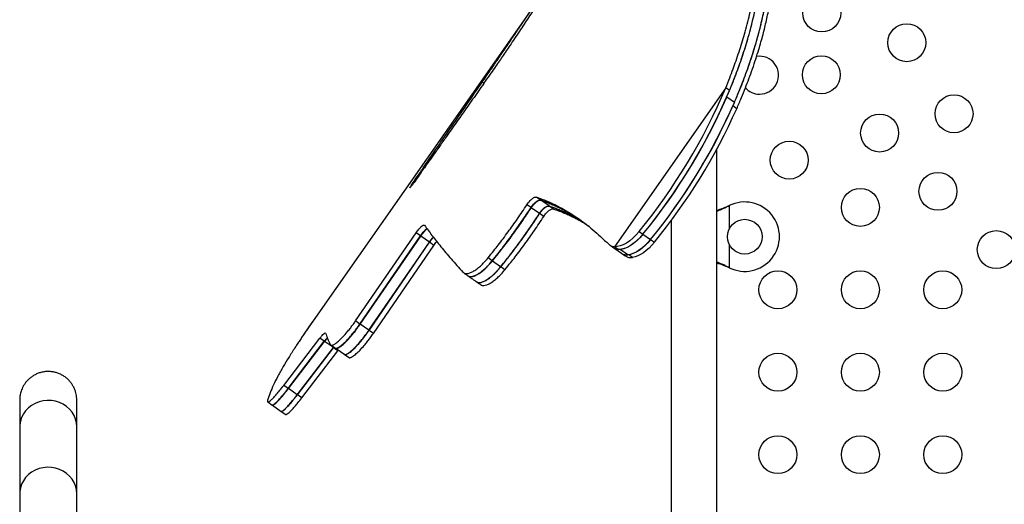
# Model space of a CAD drawing. Extents: x -81 to 788, y -9 to 661.
# Drawn here: x 351 to 374, y 334 to 345 of the extents above; entities that cross this region are included whole.
import ezdxf

# ---------------------------------------------------------------- set-up
doc = ezdxf.new("R2010")
doc.units = 0
doc.header["$LTSCALE"] = 0.125
doc.header["$MEASUREMENT"] = 0
doc.layers.add('CONTOUR', color=7, linetype='CONTINUOUS')

msp = doc.modelspace()

# ---------------------------------------------------------------- linework, layer by layer
at = {"layer": 'CONTOUR'}
for p, q in [((363.1339, 346.34924), (357.63533, 338.49647)), ((361.56636, 343.97122), (361.52943, 343.99708)), ((367.13696, 343.86179), (364.57365, 340.20101)), ((367.22564, 343.7997), (367.13696, 343.86179)), ((367.33747, 343.52356), (367.16012, 343.64774)), ((367.39225, 343.38386), (367.30358, 343.44595)), ((366.93123, 331.12073), (366.93123, 342.44609)), ((359.93264, 341.6461), (359.91828, 341.65615)), ((362.65256, 341.10434), (362.55744, 341.17094)), ((362.87334, 341.27776), (362.77847, 341.34419)), ((363.06812, 341.14137), (362.8783, 341.27429)), ((362.84799, 340.9675), (362.65769, 341.10075)), ((362.94589, 340.89895), (362.85073, 340.96558)), ((363.16572, 341.07304), (363.07079, 341.13951)), ((367.18878, 341.13642), (367.21873, 341.14891)), ((367.19477, 341.13642), (367.18878, 341.13642)), ((367.19477, 341.13642), (367.21873, 341.14891)), ((367.21873, 341.14891), (367.21873, 340.61266)), ((365.88123, 340.80039), (365.88123, 331.12073)), ((358.61003, 338.49002), (360.00327, 340.521)), ((360.10339, 340.45089), (360.00327, 340.521)), ((365.14182, 340.55119), (365.2305, 340.4891)), ((365.22968, 340.48967), (365.40703, 340.36549)), ((358.71009, 338.41996), (360.10339, 340.45089)), ((358.71696, 338.41515), (360.11024, 340.4461)), ((358.91706, 338.27504), (360.31047, 340.30589)), ((358.92045, 338.27266), (360.31386, 340.30352)), ((360.31047, 340.30589), (360.11024, 340.4461)), ((360.41397, 340.23343), (360.31386, 340.30352)), ((365.40702, 340.3655), (365.4957, 340.3034)), ((359.0205, 338.20261), (360.41397, 340.23343)), ((364.47297, 340.23489), (364.56195, 340.17259)), ((364.55793, 340.1757), (364.7361, 340.05095)), ((364.66233, 340.13892), (364.57365, 340.20101)), ((364.88099, 340.01533), (364.70363, 340.13951)), ((364.71087, 340.07052), (364.73729, 340.05533)), ((364.73489, 340.05193), (364.82403, 339.98951)), ((367.21873, 340.2538), (367.21873, 339.71755)), ((361.75719, 339.87549), (361.662, 339.94215)), ((361.95285, 339.73849), (361.76239, 339.87185)), ((364.99174, 339.95557), (364.90307, 340.01767)), ((362.05087, 339.66986), (361.95562, 339.73655)), ((367.21873, 339.71755), (367.18878, 339.73004)), ((367.19477, 339.73004), (367.18878, 339.73004)), ((367.21873, 339.71755), (367.19477, 339.73004)), ((357.60474, 338.45278), (357.41867, 338.18704)), ((357.63533, 338.49647), (357.60474, 338.45278)), ((358.71009, 338.41996), (358.61003, 338.49002)), ((358.91706, 338.27504), (358.71696, 338.41515)), ((359.0205, 338.20261), (358.92045, 338.27266)), ((356.9565, 337.00543), (357.78922, 338.09164)), ((357.05802, 336.93435), (357.89057, 338.02067)), ((357.06348, 336.93052), (357.89634, 338.01663)), ((357.89057, 338.02067), (357.78922, 338.09164)), ((358.09901, 337.87472), (357.89634, 338.01663)), ((357.2665, 336.78837), (358.09901, 337.87472)), ((357.26917, 336.7865), (358.10184, 337.87274)), ((357.37067, 336.71542), (358.20317, 337.80179)), ((358.05573, 337.92962), (358.15617, 337.85929)), ((358.09901, 337.87472), (358.11184, 337.89033)), ((358.10184, 337.87274), (358.11467, 337.88835)), ((358.20317, 337.80179), (358.10184, 337.87274)), ((358.16296, 337.8546), (358.36382, 337.71396)), ((358.20317, 337.80179), (358.21603, 337.81744)), ((358.36723, 337.71165), (358.46765, 337.64133)), ((357.05802, 336.93435), (356.9565, 337.00543)), ((357.2665, 336.78837), (357.06348, 336.93052)), ((357.37067, 336.71542), (357.26917, 336.7865)), ((356.58688, 336.62384), (356.68864, 336.55258)), ((356.69355, 336.54916), (356.89705, 336.40666)), ((356.89947, 336.40497), (357.00122, 336.33373)), ((350.87241, 336.05115), (350.87249, 334.51135)), ((352.18749, 334.51142), (352.18741, 336.05121))]:
    msp.add_line(p, q, dxfattribs=at)
at = {"layer": 'CONTOUR', "flags": 128}
for points in [[(365.14182, 340.55119), (365.07269, 340.47218), (365.00002, 340.40085), (364.9253, 340.33865), (364.85004, 340.28685), (364.77577, 340.24649), (364.70399, 340.21839), (364.63616, 340.20313), (364.57365, 340.20101)], [(365.2305, 340.4891), (365.16136, 340.41008), (365.0887, 340.33875), (365.01398, 340.27656), (364.93872, 340.22476), (364.86444, 340.1844), (364.79267, 340.1563), (364.72483, 340.14104), (364.66233, 340.13892)], [(365.22968, 340.48967), (365.16661, 340.41714), (365.10049, 340.35092), (365.03244, 340.29214), (364.96361, 340.24181), (364.89517, 340.20077), (364.82827, 340.16972), (364.76407, 340.14918), (364.70363, 340.13951)], [(365.40703, 340.36549), (365.34397, 340.29295), (365.27784, 340.22674), (365.20979, 340.16796), (365.14096, 340.11763), (365.07252, 340.07659), (365.00563, 340.04553), (364.94142, 340.025), (364.88099, 340.01533)], [(365.40702, 340.3655), (365.34698, 340.29622), (365.28412, 340.23263), (365.2194, 340.17572), (365.15383, 340.12636), (365.08841, 340.08531), (365.02415, 340.05321), (364.96205, 340.03054), (364.90307, 340.01767)], [(365.4957, 340.3034), (365.43566, 340.23413), (365.37279, 340.17054), (365.30807, 340.11363), (365.2425, 340.06427), (365.17708, 340.02322), (365.11283, 339.99111), (365.05073, 339.96845), (364.99174, 339.95557)], [(352.18741, 336.05118), (352.18041, 336.13953), (352.15954, 336.22601), (352.12525, 336.30875), (352.07827, 336.38601), (352.01961, 336.45613), (351.9505, 336.51762), (351.87244, 336.56917), (351.78707, 336.60967), (351.69622, 336.63828), (351.60183, 336.65437), (351.50591, 336.65761), (351.41049, 336.64792), (351.31763, 336.62551), (351.22928, 336.59086), (351.14735, 336.54471), (351.07356, 336.48804), (351.00951, 336.42206), (350.95654, 336.34817), (350.9158, 336.26796), (350.88815, 336.18312), (350.87417, 336.09548), (350.87241, 336.05115)], [(352.18749, 334.51139), (352.18048, 334.59974), (352.15961, 334.68621), (352.12533, 334.76896), (352.07835, 334.84622), (352.01968, 334.91634), (351.95058, 334.97783), (351.87251, 335.02937), (351.78715, 335.06988), (351.6963, 335.09849), (351.60191, 335.11458), (351.50598, 335.11781), (351.41057, 335.10812), (351.3177, 335.08572), (351.22936, 335.05107), (351.14742, 335.00492), (351.07364, 334.94825), (351.00958, 334.88227), (350.95662, 334.80838), (350.91588, 334.72816), (350.88822, 334.64333), (350.87425, 334.55568), (350.87249, 334.51128)]]:
    msp.add_lwpolyline(points, dxfattribs=at)
at = {"layer": 'CONTOUR'}
for centre, radius in [((369.35062, 345.58948), 0.4375), ((371.30928, 344.90482), 0.4375), ((369.34073, 344.16537), 0.4375), ((372.39786, 343.26628), 0.4375), ((370.68423, 342.82186), 0.4375), ((368.60128, 342.19681), 0.4375), ((372.02773, 341.47836), 0.4375), ((370.23981, 341.10823), 0.4375), ((367.57623, 340.43323), 0.4), ((373.37123, 340.13486), 0.4375), ((368.33981, 339.20823), 0.4375), ((370.23981, 339.20823), 0.4375), ((372.13981, 339.20823), 0.4375), ((368.33981, 337.30823), 0.4375), ((370.23981, 337.30823), 0.4375), ((372.13981, 337.30823), 0.4375), ((368.33981, 335.40823), 0.4375), ((370.23981, 335.40823), 0.4375), ((372.13981, 335.40823), 0.4375)]:
    msp.add_circle(centre, radius, dxfattribs=at)
for centre, radius, start, end in [((367.91661, 344.15547), 0.4375, 270, 99.173642), ((354.58424, 349.17021), 13.62902, 320.77241, 337.076968), ((354.67292, 349.10812), 13.62902, 320.77241, 337.076968), ((367.91661, 344.15547), 0.4375, 221.720688, 270), ((354.61362, 349.14803), 13.69919, 320.799641, 336.327719), ((354.74432, 349.05429), 13.75458, 320.824193, 335.936856), ((354.79097, 349.02385), 13.69919, 320.799641, 336.327719), ((354.833, 348.9922), 13.75458, 320.824193, 335.936856), ((367.57623, 340.43323), 0.8, 243.456637, 116.543363)]:
    msp.add_arc(centre, radius, start, end, dxfattribs=at)
for points, knots in [([(363.31094, 346.584), (363.26138, 346.50804), (363.16393, 346.35869), (362.99796, 346.10245), (362.81785, 345.82548), (362.62226, 345.52674), (362.41315, 345.21054), (362.23703, 344.94757), (362.10135, 344.74698), (362.01229, 344.61606), (361.92346, 344.48621), (361.82929, 344.34958), (361.76335, 344.25437), (361.7275, 344.20261)], [0, 0, 0, 0, 0.12786258, 0.25141752, 0.37500535, 0.49993122, 0.62498882, 0.74992416, 0.79964642, 0.84975052, 0.89543194, 0.94315219, 1, 1, 1, 1]), ([(361.52943, 343.99708), (361.5615, 344.04377), (361.61992, 344.12882), (361.70116, 344.24728), (361.77667, 344.35766), (361.85252, 344.46881), (361.93171, 344.58506), (362.04559, 344.7525), (362.19187, 344.96815), (362.397, 345.2712), (362.62144, 345.60276), (362.86007, 345.95397), (363.00431, 346.16259), (363.07673, 346.26732)], [0, 0, 0, 0, 0.054898611, 0.099990484, 0.139742178, 0.186033011, 0.233066905, 0.280021262, 0.389872364, 0.500075766, 0.666538498, 0.832603059, 1, 1, 1, 1]), ([(367.13696, 343.86179), (367.16828, 343.9398), (367.227, 344.08605), (367.3071, 344.29488), (367.37882, 344.49455), (367.44618, 344.69397), (367.51066, 344.89742), (367.57348, 345.11038), (367.63312, 345.33041), (367.68872, 345.55577), (367.73793, 345.78249), (367.7667, 345.9326), (367.78192, 346.01205)], [0, 0, 0, 0, 0.10426354, 0.19548153, 0.28031894, 0.37407237, 0.46699614, 0.55976601, 0.66968935, 0.7764529, 0.8816751, 1, 1, 1, 1]), ([(367.16012, 343.64774), (367.19467, 343.73024), (367.25983, 343.88586), (367.34886, 344.10913), (367.42895, 344.3235), (367.504, 344.53758), (367.57535, 344.75484), (367.67007, 345.0657), (367.77827, 345.46948), (367.84181, 345.78713), (367.87391, 345.94764)], [0, 0, 0, 0, 0.1031777, 0.19461305, 0.2802544, 0.37388281, 0.46693863, 0.55897624, 0.77715797, 1, 1, 1, 1]), ([(367.22564, 343.7997), (367.25701, 343.87766), (367.31583, 344.02383), (367.39609, 344.23255), (367.46797, 344.43211), (367.5355, 344.63141), (367.60018, 344.83473), (367.6632, 345.04755), (367.72306, 345.26741), (367.7789, 345.4926), (367.82838, 345.71914), (367.85733, 345.86913), (367.87265, 345.94852)], [0, 0, 0, 0, 0.10431595, 0.19557305, 0.28043799, 0.37421192, 0.46714598, 0.55991559, 0.66982474, 0.77655987, 0.88173847, 1, 1, 1, 1]), ([(367.30358, 343.44595), (367.33988, 343.53064), (367.40853, 343.69079), (367.50243, 343.92105), (367.5871, 344.14256), (367.66644, 344.36383), (367.74206, 344.58913), (367.82461, 344.85392), (367.90883, 345.15293), (367.99072, 345.48988), (368.03413, 345.70734), (368.05658, 345.81974)], [0, 0, 0, 0, 0.102708114, 0.194223055, 0.28018739, 0.373745355, 0.466850173, 0.560149711, 0.706246167, 0.848170698, 1, 1, 1, 1]), ([(367.33747, 343.52356), (367.37213, 343.60598), (367.4375, 343.76144), (367.52684, 343.98447), (367.60726, 344.19861), (367.68267, 344.41245), (367.75441, 344.62943), (367.8497, 344.93983), (367.95871, 345.34295), (368.02304, 345.66021), (368.05553, 345.82047)], [0, 0, 0, 0, 0.10328596, 0.19480321, 0.28050309, 0.37417491, 0.46725275, 0.55929026, 0.77738122, 1, 1, 1, 1]), ([(367.39225, 343.38386), (367.42861, 343.46851), (367.49736, 343.62858), (367.59142, 343.85872), (367.67626, 344.08012), (367.75578, 344.30126), (367.8316, 344.52642), (367.91438, 344.79103), (367.9989, 345.08981), (368.08116, 345.42651), (368.12485, 345.64382), (368.14742, 345.75612)], [0, 0, 0, 0, 0.10276307, 0.19431985, 0.28031431, 0.37389462, 0.46701089, 0.56031058, 0.70638371, 0.84825601, 1, 1, 1, 1]), ([(361.7275, 344.20261), (361.64019, 344.07716), (361.46877, 343.83086), (361.2156, 343.46838), (360.96826, 343.11524), (360.75229, 342.80797), (360.56548, 342.54283), (360.41636, 342.33157), (360.26815, 342.12207), (360.10988, 341.89877), (359.99556, 341.73766), (359.93321, 341.6498)], [0, 0, 0, 0, 0.14686789, 0.28836095, 0.42453728, 0.56079001, 0.64904738, 0.73622909, 0.80945612, 0.89607707, 1, 1, 1, 1]), ([(359.91828, 341.65615), (359.97078, 341.7324), (360.07219, 341.87969), (360.2189, 342.09275), (360.35483, 342.29016), (360.47997, 342.47192), (360.59433, 342.63802), (360.70719, 342.802), (361.01818, 343.25398), (361.29385, 343.65466), (361.52943, 343.99708)], [0, 0, 0, 0, 0.09743161, 0.1882217, 0.2723708, 0.34987953, 0.42074871, 0.48497944, 0.55987971, 1, 1, 1, 1]), ([(359.93321, 341.6498), (359.92391, 341.63692), (359.90577, 341.61181), (359.88243, 341.58184), (359.8656, 341.56223), (359.85838, 341.55705), (359.85997, 341.56433), (359.87181, 341.58538), (359.89169, 341.61689), (359.90898, 341.64241), (359.91828, 341.65615)], [0, 0, 0, 0, 0.1279797, 0.24962776, 0.37453915, 0.49987841, 0.62570475, 0.74859072, 0.8647026, 1, 1, 1, 1]), ([(361.662, 339.94215), (361.70706, 339.99813), (361.78577, 340.09591), (361.90223, 340.24388), (362.01163, 340.38802), (362.12377, 340.53963), (362.23405, 340.69315), (362.34205, 340.84811), (362.45038, 341.0077), (362.52149, 341.11612), (362.55744, 341.17094)], [0, 0, 0, 0, 0.14311563, 0.24998698, 0.37333776, 0.50001871, 0.62106224, 0.74463275, 0.87089413, 1, 1, 1, 1]), ([(362.55744, 341.17094), (362.57608, 341.19727), (362.61339, 341.24996), (362.67716, 341.30958), (362.73714, 341.34729), (362.7646, 341.34523), (362.77847, 341.34419)], [0, 0, 0, 0, 0.24973984, 0.49984659, 0.74753286, 1, 1, 1, 1]), ([(362.65256, 341.10434), (362.67119, 341.13067), (362.70848, 341.18334), (362.77218, 341.24299), (362.83209, 341.28078), (362.85951, 341.27877), (362.87334, 341.27776)], [0, 0, 0, 0, 0.25011707, 0.50041135, 0.74796241, 1, 1, 1, 1]), ([(362.65769, 341.10075), (362.6763, 341.12703), (362.71353, 341.17963), (362.77716, 341.23932), (362.83707, 341.27725), (362.86448, 341.27528), (362.8783, 341.27429)], [0, 0, 0, 0, 0.24975077, 0.49986137, 0.74770204, 1, 1, 1, 1]), ([(362.77847, 341.34419), (362.81878, 341.32991), (362.896, 341.30257), (363.00758, 341.25891), (363.10908, 341.21599), (363.20872, 341.16949), (363.34342, 341.10051), (363.51656, 341.00207), (363.7145, 340.87297), (363.90127, 340.73686), (364.07911, 340.59352), (364.25852, 340.43547), (364.38065, 340.31814), (364.44358, 340.25768)], [0, 0, 0, 0, 0.07179253, 0.13750405, 0.19714052, 0.25089206, 0.3142379, 0.43742643, 0.56011512, 0.67006849, 0.7750357, 0.88408975, 1, 1, 1, 1]), ([(362.87334, 341.27776), (362.91354, 341.26357), (362.99052, 341.23638), (363.10177, 341.19296), (363.20295, 341.15026), (363.30228, 341.104), (363.43653, 341.03517), (363.59756, 340.94486), (363.72218, 340.86166), (363.77859, 340.824)], [0, 0, 0, 0, 0.133124901, 0.254973061, 0.365555574, 0.465225109, 0.582684274, 0.81110545, 1, 1, 1, 1]), ([(362.8783, 341.27429), (362.91841, 341.26016), (362.99521, 341.2331), (363.10618, 341.18986), (363.2071, 341.14736), (363.30616, 341.10124), (363.44006, 341.03298), (363.61201, 340.93422), (363.75434, 340.84472), (363.82783, 340.79086), (363.83398, 340.78635)], [0, 0, 0, 0, 0.12566229, 0.24067992, 0.34506336, 0.43914557, 0.55002263, 0.76564393, 0.98038996, 1, 1, 1, 1]), ([(361.75719, 339.87549), (361.80224, 339.93148), (361.88093, 340.02928), (361.99735, 340.17727), (362.10674, 340.32142), (362.21886, 340.47305), (362.32914, 340.62657), (362.43714, 340.78153), (362.54547, 340.94111), (362.6166, 341.04953), (362.65256, 341.10434)], [0, 0, 0, 0, 0.143105267, 0.249972111, 0.373322197, 0.500005331, 0.621052556, 0.744627291, 0.870892257, 1, 1, 1, 1]), ([(361.76239, 339.87185), (361.80743, 339.92785), (361.88611, 340.02567), (362.00252, 340.17369), (362.11188, 340.31785), (362.224, 340.46948), (362.33427, 340.623), (362.44226, 340.77795), (362.5506, 340.93752), (362.62173, 341.04594), (362.65769, 341.10075)], [0, 0, 0, 0, 0.14311412, 0.24998707, 0.37333608, 0.50001856, 0.62106237, 0.74463386, 0.8708956, 1, 1, 1, 1]), ([(361.95285, 339.73849), (361.99786, 339.79451), (362.07649, 339.89237), (362.19284, 340.04043), (362.30217, 340.18462), (362.41425, 340.33626), (362.5245, 340.4898), (362.6325, 340.64474), (362.74086, 340.8043), (362.81201, 340.9127), (362.84799, 340.9675)], [0, 0, 0, 0, 0.14309367, 0.24995772, 0.37330535, 0.49999215, 0.62104325, 0.74462308, 0.8708919, 1, 1, 1, 1]), ([(361.95562, 339.73655), (362.00064, 339.79258), (362.07927, 339.89046), (362.19561, 340.03853), (362.30493, 340.18273), (362.41701, 340.33438), (362.52726, 340.4879), (362.63525, 340.64284), (362.7436, 340.80239), (362.81476, 340.91078), (362.85073, 340.96558)], [0, 0, 0, 0, 0.143111425, 0.249987238, 0.373333065, 0.500018301, 0.621062621, 0.744635855, 0.87089824, 1, 1, 1, 1]), ([(362.84799, 340.9675), (362.86658, 340.99378), (362.90377, 341.04633), (362.96725, 341.10608), (363.02703, 341.14417), (363.05436, 341.14231), (363.06812, 341.14137)], [0, 0, 0, 0, 0.25050101, 0.50098707, 0.74856021, 1, 1, 1, 1]), ([(362.85073, 340.96558), (362.86927, 340.99178), (362.90636, 341.04422), (362.96977, 341.10401), (363.02963, 341.14228), (363.057, 341.14043), (363.07079, 341.13951)], [0, 0, 0, 0, 0.24977023, 0.49988784, 0.74801089, 1, 1, 1, 1]), ([(362.94589, 340.89895), (362.96442, 340.92515), (363.0015, 340.97756), (363.06484, 341.03738), (363.12463, 341.07573), (363.15196, 341.07394), (363.16572, 341.07304)], [0, 0, 0, 0, 0.25014419, 0.50045072, 0.74844135, 1, 1, 1, 1]), ([(363.06812, 341.14137), (363.10799, 341.12741), (363.18434, 341.10067), (363.29464, 341.05791), (363.39493, 341.01582), (363.49338, 340.97021), (363.62637, 340.90218), (363.77418, 340.81994), (363.88593, 340.74558), (363.93015, 340.71616)], [0, 0, 0, 0, 0.1385741, 0.26540824, 0.38051414, 0.48425916, 0.60652245, 0.8442834, 1, 1, 1, 1]), ([(363.07079, 341.13951), (363.11061, 341.12557), (363.18689, 341.09888), (363.29706, 341.05621), (363.39724, 341.0142), (363.49557, 340.96867), (363.6284, 340.90076), (363.77582, 340.81877), (363.8872, 340.74467), (363.93116, 340.71542)], [0, 0, 0, 0, 0.138668464, 0.26558898, 0.380773275, 0.484589033, 0.606940901, 0.844874794, 1, 1, 1, 1]), ([(363.16572, 341.07304), (363.20542, 341.05919), (363.28147, 341.03265), (363.39131, 340.99022), (363.49118, 340.94842), (363.5892, 340.90312), (363.72159, 340.83543), (363.85694, 340.76074), (363.95645, 340.69479), (363.98875, 340.67338)], [0, 0, 0, 0, 0.14456407, 0.27687989, 0.39695979, 0.50518717, 0.63273755, 0.88077924, 1, 1, 1, 1]), ([(366.93123, 341.01881), (366.96909, 341.03355), (367.0562, 341.06747), (367.14472, 341.11152), (367.19477, 341.13642)], [0, 0, 0, 0, 0.434557652, 1, 1, 1, 1]), ([(366.93123, 341.04113), (366.93662, 341.0428), (366.97878, 341.05585), (367.06508, 341.08763), (367.14586, 341.1195), (367.18878, 341.13642)], [0, 0, 0, 0, 0.064201793, 0.502888682, 1, 1, 1, 1]), ([(362.05087, 339.66986), (362.09587, 339.7259), (362.17447, 339.8238), (362.29079, 339.97189), (362.40009, 340.1161), (362.51215, 340.26776), (362.62239, 340.42129), (362.73039, 340.57623), (362.83874, 340.73577), (362.90991, 340.84415), (362.94589, 340.89895)], [0, 0, 0, 0, 0.14310129, 0.24997269, 0.37331783, 0.50000521, 0.62105315, 0.74463051, 0.87089641, 1, 1, 1, 1]), ([(360.00327, 340.521), (360.0244, 340.55015), (360.05551, 340.59309), (360.0968, 340.63943), (360.125, 340.66759), (360.15005, 340.68836), (360.1788, 340.7059), (360.18989, 340.70163), (360.19746, 340.69873)], [0, 0, 0, 0, 0.25501403, 0.37556813, 0.50026697, 0.62133738, 0.74166093, 1, 1, 1, 1]), ([(360.10339, 340.45089), (360.1245, 340.48001), (360.15558, 340.52289), (360.19695, 340.56945), (360.22482, 340.59705), (360.24465, 340.61439), (360.25307, 340.61923), (360.25481, 340.62023)], [0, 0, 0, 0, 0.39099135, 0.57569822, 0.76662482, 0.95185881, 1, 1, 1, 1]), ([(360.11024, 340.4461), (360.13131, 340.47516), (360.16233, 340.51796), (360.20368, 340.56452), (360.23151, 340.59203), (360.25057, 340.60887), (360.25834, 340.61341), (360.25935, 340.614)], [0, 0, 0, 0, 0.39873211, 0.58720501, 0.78209211, 0.97155213, 1, 1, 1, 1]), ([(360.31047, 340.30589), (360.33162, 340.33522), (360.36243, 340.37793), (360.39267, 340.41133), (360.40215, 340.4218)], [0, 0, 0, 0, 0.68662703, 1, 1, 1, 1]), ([(360.31386, 340.30352), (360.33494, 340.33277), (360.36546, 340.37511), (360.39545, 340.40827), (360.40473, 340.41853)], [0, 0, 0, 0, 0.690587019, 1, 1, 1, 1]), ([(360.41397, 340.23343), (360.43507, 340.26318), (360.45765, 340.29501), (360.47985, 340.32008), (360.4813, 340.32172)], [0, 0, 0, 0, 0.93466058, 1, 1, 1, 1]), ([(364.44358, 340.25768), (364.45401, 340.24923), (364.47213, 340.23455), (364.50108, 340.21684), (364.53433, 340.20671), (364.55965, 340.20304), (364.57365, 340.20101)], [0, 0, 0, 0, 0.287849007, 0.499946203, 0.723340345, 1, 1, 1, 1]), ([(364.56003, 340.17863), (364.5735, 340.16553), (364.58755, 340.15186), (364.60877, 340.14974), (364.60966, 340.14966)], [0, 0, 0, 0, 0.95798042, 1, 1, 1, 1]), ([(364.60501, 340.15116), (364.61028, 340.14933), (364.62813, 340.14312), (364.64819, 340.14065), (364.66233, 340.13892)], [0, 0, 0, 0, 0.29546194, 1, 1, 1, 1]), ([(364.73819, 340.05388), (364.75286, 340.04297), (364.79091, 340.01467), (364.84671, 340.01508), (364.88099, 340.01533)], [0, 0, 0, 0, 0.38560115, 1, 1, 1, 1]), ([(361.08284, 339.61479), (361.08986, 339.6089), (361.10203, 339.59868), (361.12297, 339.58708), (361.14715, 339.5822), (361.18507, 339.58171), (361.24008, 339.5936), (361.3159, 339.62865), (361.39887, 339.68237), (361.4863, 339.75426), (361.57552, 339.84056), (361.63315, 339.90825), (361.662, 339.94215)], [0, 0, 0, 0, 0.072063906, 0.125014974, 0.186397088, 0.250173434, 0.375144771, 0.500106794, 0.625134961, 0.750060764, 0.874850698, 1, 1, 1, 1]), ([(361.19795, 339.5327), (361.19879, 339.53204), (361.20487, 339.52721), (361.21898, 339.5201), (361.24294, 339.51506), (361.28083, 339.5147), (361.33571, 339.52664), (361.41143, 339.56179), (361.49429, 339.6156), (361.58162, 339.68756), (361.67078, 339.7739), (361.72836, 339.84159), (361.75719, 339.87549)], [0, 0, 0, 0, 0.00894265, 0.06540834, 0.13086911, 0.19889148, 0.33221888, 0.46560511, 0.59914362, 0.73265936, 0.86610733, 1, 1, 1, 1]), ([(361.20336, 339.52894), (361.20431, 339.52819), (361.2105, 339.52327), (361.22473, 339.51609), (361.2487, 339.5111), (361.28659, 339.51081), (361.34148, 339.52288), (361.41718, 339.55819), (361.49998, 339.61213), (361.58718, 339.68412), (361.67616, 339.77042), (361.73362, 339.838), (361.76239, 339.87185)], [0, 0, 0, 0, 0.01018422, 0.06667674, 0.13215546, 0.20018054, 0.33344258, 0.46677614, 0.60009228, 0.73339515, 0.86647178, 1, 1, 1, 1]), ([(364.79027, 340.02484), (364.79151, 340.02407), (364.80028, 340.01858), (364.81322, 340.02003), (364.82433, 340.02127)], [0, 0, 0, 0, 0.14121021, 1, 1, 1, 1]), ([(364.82642, 339.99292), (364.8441, 339.98009), (364.88769, 339.94847), (364.95295, 339.95293), (364.99174, 339.95557)], [0, 0, 0, 0, 0.40554432, 1, 1, 1, 1]), ([(367.19477, 339.73004), (367.14904, 339.7532), (367.06089, 339.79787), (366.97336, 339.8311), (366.93123, 339.8471)], [0, 0, 0, 0, 0.51863327, 1, 1, 1, 1]), ([(367.18878, 339.73004), (367.13139, 339.75356), (367.04459, 339.78912), (366.95992, 339.81524), (366.93123, 339.82409)], [0, 0, 0, 0, 0.66122927, 1, 1, 1, 1]), ([(361.10154, 339.59995), (361.10713, 339.59608), (361.11522, 339.59048), (361.12912, 339.58097), (361.1458, 339.56933), (361.16949, 339.55247), (361.18787, 339.53953), (361.19751, 339.53276)], [0, 0, 0, 0, 0.270335753, 0.391316596, 0.503828828, 0.739966311, 1, 1, 1, 1]), ([(361.37977, 339.40688), (361.38672, 339.40104), (361.39877, 339.3909), (361.41955, 339.37948), (361.44362, 339.37482), (361.48138, 339.37467), (361.53621, 339.38709), (361.61175, 339.42278), (361.69435, 339.47704), (361.78121, 339.54917), (361.8698, 339.63543), (361.92697, 339.7028), (361.95562, 339.73655)], [0, 0, 0, 0, 0.07203278, 0.12501322, 0.18640611, 0.2501735, 0.37503495, 0.50010297, 0.62500509, 0.75005683, 0.87476024, 1, 1, 1, 1]), ([(361.39479, 339.39494), (361.39591, 339.39405), (361.40223, 339.38901), (361.41656, 339.38176), (361.44041, 339.37687), (361.47812, 339.37671), (361.53282, 339.38895), (361.60828, 339.42444), (361.69088, 339.47854), (361.7779, 339.55066), (361.86673, 339.63705), (361.9241, 339.70463), (361.95285, 339.73849)], [0, 0, 0, 0, 0.012076114, 0.06828615, 0.133446396, 0.20115728, 0.333875976, 0.466803853, 0.599877442, 0.733109877, 0.866269452, 1, 1, 1, 1]), ([(361.49468, 339.32494), (361.49552, 339.32427), (361.50156, 339.31947), (361.5156, 339.31247), (361.53945, 339.30765), (361.57717, 339.30764), (361.63189, 339.32011), (361.70731, 339.35589), (361.78981, 339.41024), (361.87658, 339.48243), (361.9651, 339.56873), (362.02223, 339.6361), (362.05087, 339.66986)], [0, 0, 0, 0, 0.00912232, 0.0656063, 0.13106364, 0.19906119, 0.33224239, 0.46571401, 0.5990908, 0.73271364, 0.86604057, 1, 1, 1, 1]), ([(361.20322, 339.52876), (361.21681, 339.5193), (361.24337, 339.50081), (361.29052, 339.46807), (361.34254, 339.4313), (361.37748, 339.40677), (361.3952, 339.39433)], [0, 0, 0, 0, 0.25603836, 0.50063465, 0.74685418, 1, 1, 1, 1]), ([(361.39817, 339.39226), (361.40379, 339.38836), (361.41194, 339.38273), (361.42588, 339.37319), (361.44255, 339.36155), (361.46619, 339.34472), (361.48456, 339.3318), (361.49417, 339.32504)], [0, 0, 0, 0, 0.27000982, 0.39104695, 0.50377069, 0.74012746, 1, 1, 1, 1]), ([(357.63533, 338.49647), (357.60931, 338.4592), (357.56117, 338.39026), (357.49627, 338.29617), (357.43778, 338.21068), (357.38164, 338.1278), (357.32357, 338.04111), (357.26644, 337.95474), (357.17905, 337.82081), (357.06763, 337.64503), (356.93635, 337.42663), (356.81804, 337.21493), (356.7169, 337.01312), (356.63599, 336.82761), (356.60128, 336.7193), (356.58386, 336.66492)], [0, 0, 0, 0, 0.04758647, 0.08803127, 0.12134179, 0.15952042, 0.19942756, 0.23983898, 0.27997166, 0.38983989, 0.5000268, 0.62430169, 0.74878109, 0.87387816, 1, 1, 1, 1]), ([(358.0252, 337.94816), (358.02901, 337.94351), (358.03594, 337.93503), (358.05054, 337.92849), (358.07029, 337.93058), (358.10288, 337.94169), (358.15537, 337.9733), (358.23325, 338.03793), (358.32202, 338.12585), (358.40717, 338.22202), (358.48118, 338.31337), (358.54591, 338.39891), (358.58752, 338.45804), (358.61003, 338.49002)], [0, 0, 0, 0, 0.07051152, 0.1285304, 0.18796578, 0.25037422, 0.37524469, 0.50006652, 0.62490781, 0.74957089, 0.83308157, 0.90968904, 1, 1, 1, 1]), ([(358.13238, 337.87311), (358.13618, 337.86846), (358.14312, 337.85998), (358.15774, 337.85346), (358.17754, 337.8556), (358.21019, 337.8668), (358.26277, 337.89858), (358.34072, 337.9634), (358.42947, 338.05144), (358.5145, 338.14758), (358.58838, 338.23882), (358.65297, 338.32422), (358.69449, 338.38322), (358.71696, 338.41515)], [0, 0, 0, 0, 0.07049158, 0.12852033, 0.18796217, 0.2503697, 0.37520966, 0.50006355, 0.62487485, 0.74955678, 0.8330756, 0.90966462, 1, 1, 1, 1]), ([(358.15662, 337.85995), (358.16123, 337.86009), (358.17229, 337.86041), (358.20348, 337.87178), (358.25559, 337.90298), (358.33351, 337.96783), (358.42218, 338.05576), (358.50728, 338.15196), (358.58126, 338.24331), (358.64597, 338.32886), (358.68757, 338.38798), (358.71009, 338.41996)], [0, 0, 0, 0, 0.0518961, 0.12462731, 0.27020478, 0.41582288, 0.56157385, 0.70722151, 0.80483507, 0.89440159, 1, 1, 1, 1]), ([(358.33672, 337.73003), (358.34051, 337.72539), (358.34742, 337.71692), (358.36205, 337.71047), (358.38187, 337.71273), (358.41459, 337.72414), (358.46728, 337.75626), (358.54527, 337.82148), (358.63394, 337.90976), (358.71874, 338.00587), (358.79236, 338.09691), (358.85669, 338.18205), (358.89806, 338.24084), (358.92045, 338.27266)], [0, 0, 0, 0, 0.0704553, 0.12850198, 0.18795515, 0.25036106, 0.37514573, 0.50005819, 0.62481577, 0.74953196, 0.83306512, 0.90962081, 1, 1, 1, 1]), ([(358.36427, 337.71462), (358.36888, 337.71477), (358.37994, 337.71514), (358.41113, 337.72664), (358.46328, 337.75808), (358.54118, 337.82319), (358.62978, 337.91129), (358.71471, 338.00747), (358.78851, 338.09871), (358.85307, 338.18412), (358.89459, 338.24311), (358.91706, 338.27504)], [0, 0, 0, 0, 0.05175752, 0.1243632, 0.26970962, 0.41526786, 0.56099651, 0.70678218, 0.80452744, 0.89420578, 1, 1, 1, 1]), ([(357.78922, 338.09164), (357.80642, 338.11311), (357.83902, 338.15381), (357.8796, 338.19561), (357.90876, 338.21739), (357.91556, 338.21226), (357.91902, 338.20964)], [0, 0, 0, 0, 0.263984736, 0.500397224, 0.745301705, 1, 1, 1, 1]), ([(357.89057, 338.02067), (357.90813, 338.0429), (357.93352, 338.07503), (357.95346, 338.09508), (357.9596, 338.10126)], [0, 0, 0, 0, 0.69198751, 1, 1, 1, 1]), ([(357.89634, 338.01663), (357.91393, 338.03893), (357.93811, 338.06957), (357.95714, 338.08876), (357.96232, 338.09398)], [0, 0, 0, 0, 0.72766016, 1, 1, 1, 1]), ([(358.46811, 337.64199), (358.47274, 337.64217), (358.48386, 337.64258), (358.51517, 337.65424), (358.56748, 337.68596), (358.64551, 337.75139), (358.73409, 337.83968), (358.81884, 337.93581), (358.89242, 338.02686), (358.95674, 338.112), (358.9981, 338.17078), (359.0205, 338.20261)], [0, 0, 0, 0, 0.05201829, 0.12473558, 0.27019245, 0.41589724, 0.56153166, 0.70722126, 0.80484659, 0.89433864, 1, 1, 1, 1]), ([(352.18741, 336.05121), (352.18741, 336.07219), (352.18741, 336.13303), (352.1874, 336.22492), (352.1874, 336.32288), (352.18739, 336.40878), (352.18739, 336.48269), (352.18738, 336.54446), (352.18737, 336.59398), (352.18737, 336.63121), (352.18736, 336.65608), (352.18735, 336.66561), (352.18735, 336.66819), (352.18734, 336.66993), (352.18734, 336.67194), (352.18729, 336.6769), (352.18716, 336.68431), (352.18661, 336.70165), (352.18454, 336.73257), (352.17858, 336.77936), (352.16583, 336.83897), (352.1433, 336.90864), (352.11122, 336.9781), (352.07034, 337.04455), (352.02301, 337.10493), (351.96613, 337.16184), (351.90092, 337.21259), (351.82865, 337.25539), (351.7507, 337.28892), (351.66857, 337.31227), (351.58157, 337.32516), (351.49231, 337.3262), (351.40368, 337.31494), (351.3204, 337.29283), (351.24338, 337.26136), (351.17331, 337.22199), (351.11071, 337.17616), (351.0559, 337.12535), (351.00903, 337.07103), (350.97006, 337.01471), (350.93875, 336.95789), (350.91464, 336.90212), (350.89709, 336.84899), (350.88526, 336.80015), (350.87809, 336.7574), (350.87441, 336.72259), (350.87296, 336.69823), (350.87252, 336.68341), (350.87242, 336.67713), (350.87238, 336.67431), (350.87236, 336.67215), (350.87235, 336.67007), (350.87235, 336.6687), (350.87235, 336.66671), (350.87234, 336.66149), (350.87234, 336.64548), (350.87233, 336.61524), (350.87232, 336.57206), (350.87232, 336.51669), (350.87231, 336.44914), (350.87231, 336.3695), (350.8723, 336.2779), (350.87229, 336.17446), (350.87229, 336.05936), (350.87228, 335.93277), (350.87227, 335.79489), (350.87227, 335.64593), (350.87226, 335.48613), (350.87226, 335.31572), (350.87225, 335.13498), (350.87225, 334.94419), (350.87224, 334.74364), (350.87224, 334.53365), (350.87223, 334.31451), (350.87223, 334.08673), (350.87222, 333.85002), (350.87222, 333.65865), (350.87222, 333.54371), (350.87222, 333.51307)], [0, 0, 0, 0, 0.01322494, 0.0383577, 0.06349182, 0.08862634, 0.1137615, 0.13889777, 0.16403622, 0.18917949, 0.21433599, 0.23954584, 0.24599641, 0.24904166, 0.25056971, 0.25108369, 0.25156146, 0.25270971, 0.255184, 0.25902339, 0.2639503, 0.26974366, 0.27649016, 0.28218604, 0.28835902, 0.29478603, 0.30137288, 0.30805964, 0.3148097, 0.32159975, 0.32841413, 0.33577453, 0.34286702, 0.34970631, 0.35631441, 0.36270206, 0.36887154, 0.37481799, 0.38052953, 0.38598674, 0.39116124, 0.39601358, 0.40049027, 0.40452028, 0.4080118, 0.41085038, 0.41286913, 0.41388567, 0.41437617, 0.41473032, 0.41521303, 0.41612476, 0.41847195, 0.42344478, 0.43884418, 0.46280813, 0.48812382, 0.51329765, 0.53844583, 0.56358618, 0.58872333, 0.61385894, 0.63899371, 0.66412799, 0.68926195, 0.71439572, 0.73952934, 0.76466286, 0.78979631, 0.81492971, 0.84006306, 0.86519638, 0.89032968, 0.91546295, 0.94059621, 0.96572946, 0.99086269, 1, 1, 1, 1]), ([(356.58386, 336.66492), (356.58239, 336.65787), (356.57973, 336.64515), (356.57926, 336.63093), (356.58385, 336.62421), (356.59514, 336.62171), (356.61972, 336.63275), (356.66469, 336.66896), (356.72212, 336.72498), (356.79093, 336.80067), (356.86981, 336.89448), (356.92707, 336.96776), (356.9565, 337.00543)], [0, 0, 0, 0, 0.07150086, 0.12901294, 0.18765475, 0.25016092, 0.37528657, 0.50030588, 0.62356838, 0.74481906, 0.86881109, 1, 1, 1, 1]), ([(356.68911, 336.55323), (356.69085, 336.55266), (356.69793, 336.55031), (356.72168, 336.56189), (356.7663, 336.5977), (356.82377, 336.65388), (356.89253, 336.72957), (356.97138, 336.82341), (357.0286, 336.89667), (357.05802, 336.93435)], [0, 0, 0, 0, 0.051318165, 0.20941058, 0.367428096, 0.523311496, 0.676755114, 0.833775167, 1, 1, 1, 1]), ([(356.69106, 336.55043), (356.69367, 336.54945), (356.70155, 336.5465), (356.72674, 336.55825), (356.77169, 336.59429), (356.82924, 336.6504), (356.89804, 336.72601), (356.97689, 336.81974), (357.03407, 336.8929), (357.06348, 336.93052)], [0, 0, 0, 0, 0.07637204, 0.23047052, 0.38448757, 0.53613901, 0.68544402, 0.83824344, 1, 1, 1, 1]), ([(350.87235, 336.66591), (350.87235, 336.66563), (350.87235, 336.66473), (350.87236, 336.65659), (350.87237, 336.63737), (350.87237, 336.60381), (350.87238, 336.5575), (350.87238, 336.4988), (350.87239, 336.42791), (350.8724, 336.34499), (350.8724, 336.24993), (350.87241, 336.15188), (350.87241, 336.08171), (350.87241, 336.05115)], [0, 0, 0, 0, 0.03219028, 0.10376705, 0.20134709, 0.30351325, 0.40623662, 0.50906839, 0.61193364, 0.71481247, 0.81769784, 0.92058673, 1, 1, 1, 1]), ([(356.89694, 336.40624), (356.89958, 336.40527), (356.90751, 336.40234), (356.93282, 336.41425), (356.97787, 336.4505), (357.03544, 336.50676), (357.10413, 336.58235), (357.18281, 336.67596), (357.23983, 336.74895), (357.26917, 336.7865)], [0, 0, 0, 0, 0.07694162, 0.23089507, 0.38485802, 0.53609302, 0.68522053, 0.83805183, 1, 1, 1, 1]), ([(356.89752, 336.40731), (356.89927, 336.40673), (356.90639, 336.40438), (356.93026, 336.41602), (356.97497, 336.45193), (357.03249, 336.50818), (357.10121, 336.58384), (357.18, 336.67761), (357.23711, 336.75074), (357.2665, 336.78837)], [0, 0, 0, 0, 0.0514278, 0.20925879, 0.36712644, 0.52274273, 0.67616004, 0.83338161, 1, 1, 1, 1]), ([(357.00169, 336.33438), (357.00346, 336.3338), (357.01064, 336.33147), (357.03464, 336.34323), (357.07949, 336.3793), (357.13706, 336.43565), (357.20571, 336.51126), (357.28436, 336.6049), (357.34135, 336.67787), (357.37067, 336.71542)], [0, 0, 0, 0, 0.05179484, 0.20972649, 0.36772892, 0.52301922, 0.67625007, 0.83339316, 1, 1, 1, 1]), ([(350.87249, 334.51135), (350.87249, 334.48023), (350.8725, 334.38996), (350.8725, 334.24935), (350.87251, 334.09345), (350.87252, 333.9495), (350.87253, 333.8173), (350.87254, 333.69744), (350.87255, 333.59531), (350.87256, 333.53891), (350.87256, 333.51373)], [0, 0, 0, 0, 0.07176398, 0.20812887, 0.34449698, 0.48086563, 0.617235, 0.75360539, 0.88997724, 1, 1, 1, 1]), ([(352.18756, 333.51435), (352.18756, 333.53746), (352.18755, 333.59157), (352.18754, 333.69093), (352.18753, 333.81002), (352.18752, 333.94152), (352.18751, 334.08475), (352.1875, 334.23996), (352.1875, 334.38322), (352.18749, 334.47686), (352.18749, 334.51142)], [0, 0, 0, 0, 0.10170041, 0.23810988, 0.37452348, 0.51093964, 0.64735749, 0.78377649, 0.92019631, 1, 1, 1, 1])]:
    msp.add_open_spline(points, degree=3, knots=knots, dxfattribs=at)
for points in [[(360.19746, 340.69873), (360.25299, 340.62118), (360.36405, 340.46608), (360.57199, 340.20449), (360.80722, 339.92378), (360.99097, 339.71779), (361.08284, 339.61479)], [(357.91902, 338.20964), (357.93391, 338.16803), (357.96369, 338.0848), (358.0047, 337.9937), (358.0252, 337.94816)]]:
    msp.add_open_spline(points, degree=3, dxfattribs=at)

doc.saveas('drawing.dxf')
